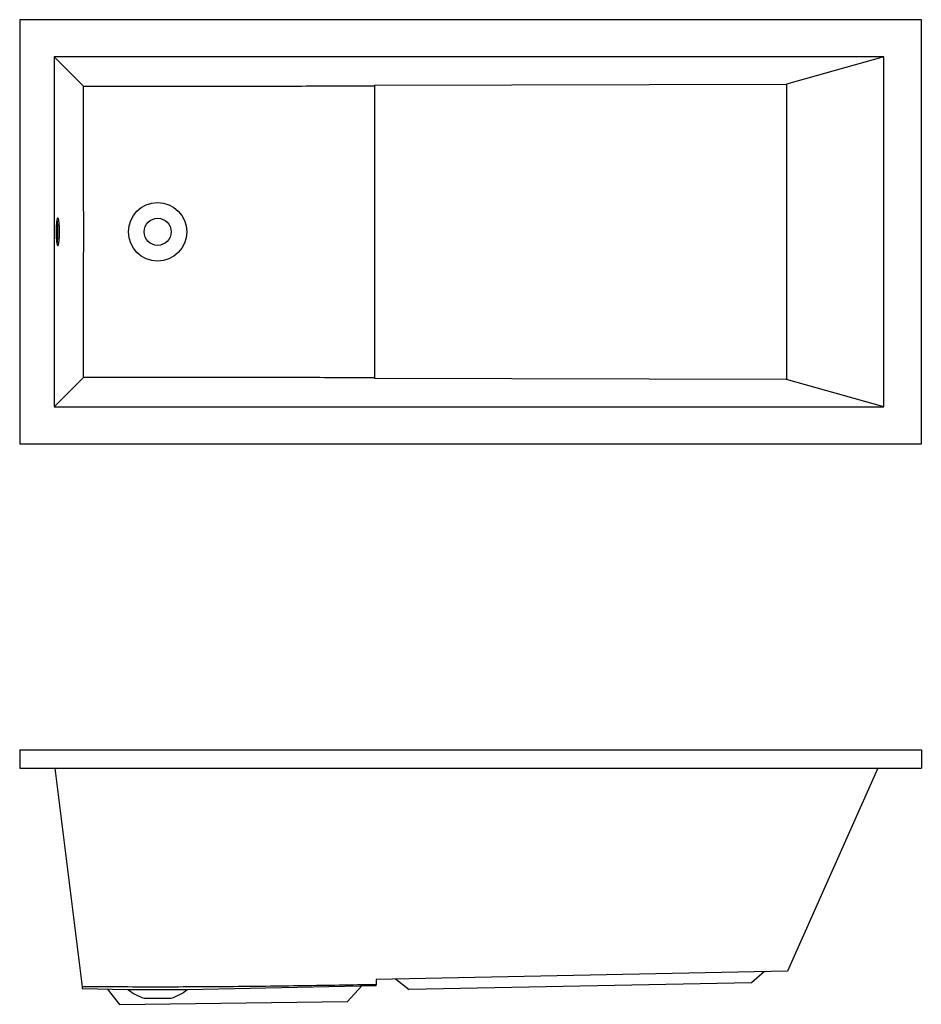
# Model space of a CAD drawing. Extents: x 3.6 to 14.9, y 4.3 to 16.7.
import ezdxf

# ---------------------------------------------------------------- set-up
doc = ezdxf.new("R2010")
doc.units = 0
doc.layers.get('0').update_dxf_attribs({"linetype": 'CONTINUOUS'})

msp = doc.modelspace()

# ---------------------------------------------------------------- linework, layer by layer
for p, q in [((3.562, 16.709), (3.562, 11.376)), ((14.896, 16.709), (3.562, 16.709)), ((14.896, 11.376), (14.896, 16.709)), ((3.997, 16.241), (4.364, 15.874)), ((14.038, 16.241), (4.42, 16.241)), ((14.424, 16.241), (13.201, 15.899)), ((3.997, 15.909), (3.997, 12.176)), ((8.022, 15.886), (13.201, 15.899)), ((8.022, 15.886), (8.022, 12.199)), ((13.201, 15.899), (13.201, 12.186)), ((14.424, 12.24), (14.424, 15.845)), ((4.022, 14.115), (4.021, 14.105)), ((4.023, 14.134), (4.022, 14.124)), ((4.022, 14.124), (4.022, 14.115)), ((4.024, 14.143), (4.023, 14.134)), ((4.025, 14.159), (4.024, 14.151)), ((4.024, 14.151), (4.024, 14.143)), ((4.026, 14.167), (4.025, 14.159)), ((4.027, 14.174), (4.026, 14.167)), ((4.028, 14.181), (4.027, 14.174)), ((4.029, 14.187), (4.028, 14.181)), ((4.03, 14.193), (4.029, 14.187)), ((4.032, 14.198), (4.03, 14.193)), ((4.033, 14.202), (4.032, 14.198)), ((4.034, 14.206), (4.033, 14.202)), ((4.035, 14.209), (4.034, 14.206)), ((4.037, 14.212), (4.035, 14.209)), ((4.038, 14.214), (4.037, 14.212)), ((4.039, 14.215), (4.038, 14.214)), ((4.041, 14.216), (4.039, 14.215)), ((4.042, 14.216), (4.041, 14.216)), ((4.043, 14.215), (4.042, 14.216)), ((4.044, 14.214), (4.043, 14.215)), ((4.046, 14.212), (4.044, 14.214)), ((4.047, 14.209), (4.046, 14.212)), ((4.048, 14.206), (4.047, 14.209)), ((4.05, 14.202), (4.048, 14.206)), ((4.051, 14.198), (4.05, 14.202)), ((4.052, 14.193), (4.051, 14.198)), ((4.053, 14.187), (4.052, 14.193)), ((4.054, 14.181), (4.053, 14.187)), ((4.055, 14.174), (4.054, 14.181)), ((4.056, 14.167), (4.055, 14.174)), ((4.057, 14.159), (4.056, 14.167)), ((4.058, 14.151), (4.057, 14.159)), ((4.059, 14.143), (4.058, 14.151)), ((4.059, 14.134), (4.059, 14.143)), ((4.06, 14.124), (4.059, 14.134)), ((4.061, 14.115), (4.06, 14.124)), ((4.061, 14.105), (4.061, 14.115)), ((4.021, 14.095), (4.02, 14.085)), ((4.02, 14.085), (4.02, 14.074)), ((4.02, 14.074), (4.02, 14.064)), ((4.02, 14.064), (4.02, 14.053)), ((4.02, 14.053), (4.02, 14.042)), ((4.02, 14.042), (4.02, 14.032)), ((4.02, 14.032), (4.02, 14.021)), ((4.02, 14.021), (4.02, 14.011)), ((4.02, 14.011), (4.02, 14)), ((4.02, 14), (4.021, 13.99)), ((4.021, 14.105), (4.021, 14.095)), ((4.021, 13.99), (4.021, 13.98)), ((4.062, 14.095), (4.061, 14.105)), ((4.061, 13.98), (4.062, 13.99)), ((4.062, 14.085), (4.062, 14.095)), ((4.062, 14.074), (4.062, 14.085)), ((4.062, 14.064), (4.062, 14.074)), ((4.063, 14.053), (4.062, 14.064)), ((4.062, 14.021), (4.063, 14.032)), ((4.062, 14.011), (4.062, 14.021)), ((4.062, 14), (4.062, 14.011)), ((4.062, 13.99), (4.062, 14)), ((4.063, 14.042), (4.063, 14.053)), ((4.063, 14.032), (4.063, 14.042)), ((4.021, 13.98), (4.022, 13.97)), ((4.022, 13.97), (4.022, 13.96)), ((4.022, 13.96), (4.023, 13.951)), ((4.023, 13.951), (4.024, 13.942)), ((4.024, 13.942), (4.024, 13.934)), ((4.024, 13.934), (4.025, 13.926)), ((4.025, 13.926), (4.026, 13.918)), ((4.026, 13.918), (4.027, 13.911)), ((4.027, 13.911), (4.028, 13.904)), ((4.028, 13.904), (4.029, 13.898)), ((4.029, 13.898), (4.03, 13.892)), ((4.03, 13.892), (4.032, 13.887)), ((4.032, 13.887), (4.033, 13.883)), ((4.033, 13.883), (4.034, 13.879)), ((4.034, 13.879), (4.035, 13.876)), ((4.035, 13.876), (4.037, 13.873)), ((4.037, 13.873), (4.038, 13.871)), ((4.038, 13.871), (4.039, 13.87)), ((4.039, 13.87), (4.041, 13.869)), ((4.041, 13.869), (4.042, 13.869)), ((4.042, 13.869), (4.043, 13.87)), ((4.043, 13.87), (4.044, 13.871)), ((4.044, 13.871), (4.046, 13.873)), ((4.046, 13.873), (4.047, 13.876)), ((4.047, 13.876), (4.048, 13.879)), ((4.048, 13.879), (4.05, 13.883)), ((4.05, 13.883), (4.051, 13.887)), ((4.051, 13.887), (4.052, 13.892)), ((4.052, 13.892), (4.053, 13.898)), ((4.053, 13.898), (4.054, 13.904)), ((4.054, 13.904), (4.055, 13.911)), ((4.055, 13.911), (4.056, 13.918)), ((4.056, 13.918), (4.057, 13.926)), ((4.057, 13.926), (4.058, 13.934)), ((4.058, 13.934), (4.059, 13.942)), ((4.059, 13.951), (4.06, 13.96)), ((4.059, 13.942), (4.059, 13.951)), ((4.06, 13.96), (4.061, 13.97)), ((4.061, 13.97), (4.061, 13.98)), ((3.997, 11.844), (4.364, 12.211)), ((13.201, 12.186), (8.022, 12.199)), ((14.424, 11.844), (13.201, 12.186)), ((4.42, 11.844), (14.038, 11.844)), ((3.562, 11.376), (14.896, 11.376)), ((3.562, 7.531), (3.562, 7.298)), ((3.562, 7.531), (14.896, 7.531)), ((14.896, 7.531), (14.896, 7.298)), ((3.562, 7.298), (14.896, 7.298)), ((4.004, 7.298), (4.346, 4.553)), ((14.347, 7.298), (13.214, 4.749)), ((13.214, 4.749), (8.042, 4.645)), ((12.926, 4.743), (12.763, 4.602)), ((8.042, 4.645), (8.042, 4.578)), ((8.288, 4.65), (8.456, 4.516)), ((12.763, 4.602), (8.456, 4.516)), ((4.349, 4.53), (4.922, 4.519)), ((4.662, 4.524), (4.815, 4.331)), ((4.922, 4.519), (5.669, 4.519)), ((5.669, 4.519), (8.042, 4.566)), ((7.862, 4.563), (7.681, 4.368)), ((4.815, 4.331), (7.681, 4.368)), ((5.126, 4.409), (5.296, 4.409)), ((5.296, 4.409), (5.466, 4.409))]:
    msp.add_line(p, q)
for radius in [0.367, 0.17]:
    msp.add_circle((5.296, 14.042), radius)
for centre, radius, start, end in [((3.255, 14.061), 0.788, 358.6657, 9.8853), ((3.255, 14.024), 0.788, 350.1147, 1.3343), ((5.296, 4.971), 0.587, 230.3994, 253.1556), ((5.296, 4.971), 0.587, 286.8444, 309.6006)]:
    msp.add_arc(centre, radius, start, end)
for points, knots in [([(3.997, 16.241), (3.997, 16.186), (3.997, 16.13), (3.997, 16.02), (3.997, 15.964), (3.997, 15.909)], [0, 0, 0, 0, 0.5, 0.5, 1, 1, 1, 1]), ([(4.42, 16.241), (4.349, 16.241), (4.279, 16.241), (4.138, 16.241), (4.067, 16.241), (3.997, 16.241)], [0, 0, 0, 0, 0.5, 0.5, 1, 1, 1, 1]), ([(14.424, 16.241), (14.36, 16.241), (14.296, 16.241), (14.167, 16.241), (14.102, 16.241), (14.038, 16.241)], [0, 0, 0, 0, 0.5, 0.5, 1, 1, 1, 1]), ([(14.424, 15.845), (14.424, 15.911), (14.424, 15.977), (14.424, 16.109), (14.424, 16.175), (14.424, 16.241)], [0, 0, 0, 0, 0.5, 0.5, 1, 1, 1, 1]), ([(4.364, 15.874), (4.516, 15.874), (4.669, 15.874), (4.974, 15.874), (5.126, 15.874), (5.431, 15.874), (5.583, 15.874), (5.888, 15.874), (6.041, 15.874), (6.498, 15.874), (6.803, 15.875), (7.413, 15.876), (7.717, 15.877), (8.022, 15.877)], [0, 0, 0, 0, 0.125, 0.125, 0.25, 0.25, 0.375, 0.375, 0.5, 0.5, 0.75, 0.75, 1, 1, 1, 1]), ([(4.364, 12.211), (4.364, 12.363), (4.364, 12.516), (4.365, 12.821), (4.365, 12.974), (4.366, 13.279), (4.366, 13.432), (4.366, 13.737), (4.367, 13.89), (4.367, 14.195), (4.366, 14.348), (4.366, 14.653), (4.366, 14.806), (4.365, 15.111), (4.365, 15.264), (4.364, 15.569), (4.364, 15.722), (4.364, 15.874)], [0, 0, 0, 0, 0.125, 0.125, 0.25, 0.25, 0.375, 0.375, 0.5, 0.5, 0.625, 0.625, 0.75, 0.75, 0.875, 0.875, 1, 1, 1, 1]), ([(3.997, 12.176), (3.997, 12.121), (3.997, 12.065), (3.997, 11.954), (3.997, 11.899), (3.997, 11.844)], [0, 0, 0, 0, 0.5, 0.5, 1, 1, 1, 1]), ([(8.022, 12.208), (7.717, 12.208), (7.413, 12.209), (6.803, 12.21), (6.498, 12.21), (6.041, 12.211), (5.888, 12.211), (5.583, 12.211), (5.431, 12.211), (5.126, 12.211), (4.974, 12.211), (4.669, 12.211), (4.516, 12.211), (4.364, 12.211)], [0, 0, 0, 0, 0.25, 0.25, 0.5, 0.5, 0.625, 0.625, 0.75, 0.75, 0.875, 0.875, 1, 1, 1, 1]), ([(14.424, 11.844), (14.424, 11.91), (14.424, 11.976), (14.424, 12.108), (14.424, 12.174), (14.424, 12.24)], [0, 0, 0, 0, 0.5, 0.5, 1, 1, 1, 1]), ([(3.997, 11.844), (4.067, 11.844), (4.138, 11.844), (4.279, 11.844), (4.349, 11.844), (4.42, 11.844)], [0, 0, 0, 0, 0.5, 0.5, 1, 1, 1, 1]), ([(14.038, 11.844), (14.102, 11.844), (14.167, 11.844), (14.296, 11.844), (14.36, 11.844), (14.424, 11.844)], [0, 0, 0, 0, 0.5, 0.5, 1, 1, 1, 1]), ([(8.042, 4.578), (7.734, 4.573), (7.426, 4.568), (6.81, 4.559), (6.502, 4.555), (6.04, 4.551), (5.886, 4.55), (5.578, 4.549), (5.424, 4.548), (5.116, 4.548), (4.962, 4.549), (4.654, 4.55), (4.5, 4.552), (4.346, 4.553)], [0, 0, 0, 0, 0.25, 0.25, 0.5, 0.5, 0.625, 0.625, 0.75, 0.75, 0.875, 0.875, 1, 1, 1, 1]), ([(4.346, 4.553), (4.346, 4.55), (4.347, 4.544), (4.348, 4.537), (4.348, 4.533), (4.349, 4.531), (4.349, 4.53), (4.349, 4.53), (4.349, 4.53)], [0, 0, 0, 0, 0.281025, 0.562049, 0.702574, 0.843101, 0.983626, 1, 1, 1, 1]), ([(8.042, 4.567), (8.042, 4.566), (8.042, 4.566), (8.042, 4.568), (8.042, 4.57), (8.042, 4.573), (8.042, 4.576), (8.042, 4.578)], [0, 0, 0, 0, 0.117833, 0.341418, 0.565008, 0.7886, 1, 1, 1, 1])]:
    msp.add_open_spline(points, degree=3, knots=knots)

doc.saveas('drawing.dxf')
